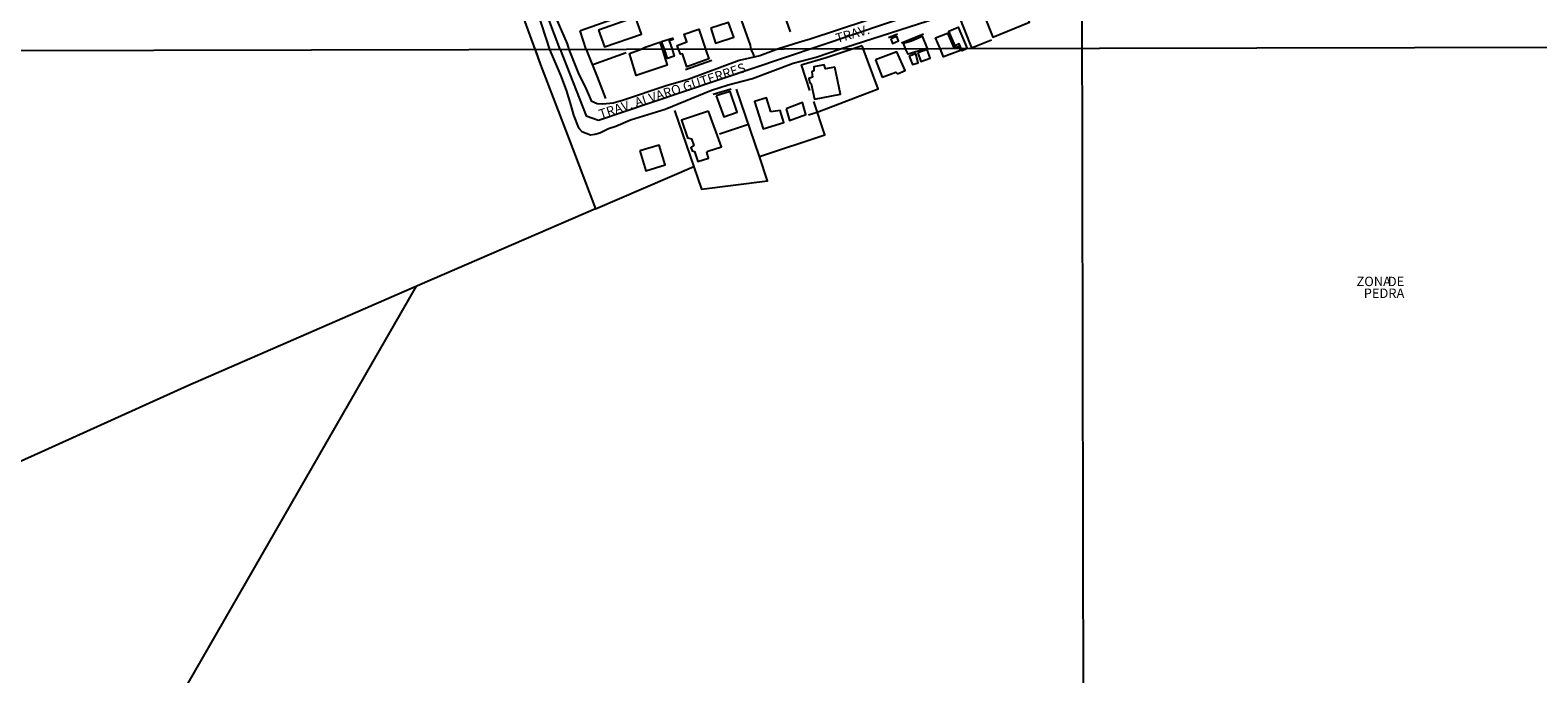
# Model space of a CAD drawing. Units: millimetres. Extents: x 175902 to 178317, y 1665955 to 1668731.
# Drawn here: x 176590 to 176990, y 1666900 to 1667070 of the extents above; entities that cross this region are included whole.
import ezdxf
from ezdxf.enums import TextEntityAlignment as Align

# ---------------------------------------------------------------- set-up
doc = ezdxf.new("R2010")
doc.units = ezdxf.units.MM
for name, color, linetype in [('V-EDIFICACAO', 2, 'Continuous'), ('V-EIXO_DE_LOGRADOURO', 3, 'Continuous'), ('V-LOTE', 1, 'Continuous'), ('V-NOME_DOS_LOGRADOUROS', 7, 'Continuous'), ('V-QUADRA', 6, 'Continuous'), ('V-TESTADA', 141, 'Continuous'), ('X-LIMITE_1000', 7, 'Continuous')]:
    doc.layers.add(name, color=color, linetype=linetype)

msp = doc.modelspace()

# ---------------------------------------------------------------- linework, layer by layer
at = {"layer": 'V-EDIFICACAO'}
for points in [[(176847.53, 1667075.55), (176847.68, 1667074.75), (176843.55, 1667072.94), (176845.36, 1667068.56), (176855.03, 1667072.48), (176852.92, 1667077.65), (176847.53, 1667075.55)], [(176740.9, 1667070.39), (176742.45, 1667065.95), (176752.25, 1667069.36), (176750.72, 1667073.84), (176740.9, 1667070.39)], [(176769.21, 1667065.37), (176770.1, 1667062.79), (176764.25, 1667060.69), (176763.1, 1667064.13), (176762.62, 1667064.04), (176762.09, 1667065.35), (176761.76, 1667066.31), (176764.26, 1667067.28), (176763.54, 1667069.34), (176767.49, 1667070.65)], [(176770.63, 1667070.93), (176771.91, 1667066.97), (176776.72, 1667068.57), (176775.36, 1667072.46), (176770.63, 1667070.93)], [(176838.52, 1667065.51), (176837.18, 1667064.91), (176836.44, 1667066.77), (176835.33, 1667066.28), (176833.71, 1667070.15), (176836.17, 1667071.14)], [(176757.76, 1667065.34), (176759.04, 1667061.07), (176750.86, 1667058.34), (176749.1, 1667064.23), (176752.21, 1667065.33), (176753.24, 1667065.85), (176757.14, 1667067.17)], [(176760.43, 1667065.35), (176760.89, 1667063.46), (176759.17, 1667062.89), (176758.37, 1667065.34), (176757.61, 1667067.36), (176760.5, 1667068.3), (176760.64, 1667067.88), (176759.6, 1667067.53)], [(176818.3, 1667068.11), (176818.79, 1667066.88), (176820.3, 1667067.54), (176819.87, 1667068.67), (176818.3, 1667068.11)], [(176827.96, 1667065.49), (176822.87, 1667064.04), (176822.18, 1667065.48), (176821.63, 1667066.9), (176823.8, 1667067.6), (176826.57, 1667068.79)], [(176836.47, 1667065.51), (176836.72, 1667064.96), (176832.27, 1667063.3), (176831.35, 1667065.5), (176830.18, 1667068.35), (176833.35, 1667069.62), (176835.02, 1667065.72), (176836.19, 1667066.06)], [(176814.23, 1667062.53), (176816.04, 1667057.94), (176819.62, 1667059.24), (176820.12, 1667058.86), (176822.1, 1667059.66), (176819.9, 1667064.63), (176814.23, 1667062.53)], [(176823.13, 1667063.46), (176824.03, 1667061.3), (176825.56, 1667061.76), (176824.92, 1667064.12), (176823.13, 1667063.46)], [(176825.48, 1667064.36), (176826.22, 1667062.11), (176828.73, 1667063.01), (176827.97, 1667065.23), (176825.48, 1667064.36)], [(176803.5, 1667060.57), (176801.01, 1667060.14), (176800.7, 1667061.24), (176797.89, 1667060.69), (176797.95, 1667059.65), (176797.37, 1667059.39), (176797.57, 1667057.97), (176796.6, 1667057.56), (176796.84, 1667056.46), (176797.23, 1667056.2), (176798.06, 1667052.11), (176805.01, 1667053.4), (176803.5, 1667060.57)], [(176772.02, 1667053.01), (176774.09, 1667047.41), (176777.59, 1667048.63), (176775.76, 1667054.12), (176772.02, 1667053.01)], [(176786.55, 1667048.71), (176785.37, 1667052.47), (176782.17, 1667051.52), (176784.48, 1667044.21), (176789.94, 1667045.88), (176788.97, 1667049.07), (176786.55, 1667048.71)], [(176790.55, 1667049.52), (176791.52, 1667046.48), (176795.82, 1667048.06), (176794.88, 1667051.19), (176790.55, 1667049.52)], [(176769.99, 1667048.96), (176762.87, 1667046.52), (176764.44, 1667041.88), (176765.54, 1667041.63), (176766.1, 1667039.81), (176765.34, 1667039.29), (176765.68, 1667038.39), (176766.31, 1667038.27), (176767.23, 1667035.61), (176770.04, 1667036.49), (176769.55, 1667038.06), (176769.82, 1667038.37), (176773.46, 1667039.47), (176769.99, 1667048.96)], [(176751.84, 1667038.4), (176753.44, 1667033.1), (176758.51, 1667034.69), (176756.94, 1667039.91), (176751.84, 1667038.4)]]:
    msp.add_lwpolyline(points, close=True, dxfattribs=at)
at = {"layer": 'V-EIXO_DE_LOGRADOURO'}
for points in [[(176730.74, 1667065.28), (176724.7, 1667081.27)], [(176730.74, 1667065.28), (176737.64, 1667047.65), (176740.9, 1667046.5), (176754.49, 1667051.09), (176844.2, 1667081.41)]]:
    msp.add_lwpolyline(points, dxfattribs=at)
at = {"layer": 'V-LOTE'}
for points in [[(176777.82, 1667109.22), (176791.67, 1667069.95)], [(176710.1, 1667103.54), (176724.04, 1667065.38)], [(176736.06, 1667070.17), (176736.1, 1667070.34), (176774.77, 1667084.06), (176781.02, 1667066.42), (176781.27, 1667065.39)], [(176836.13, 1667074.63), (176839.66, 1667065.69), (176845.01, 1667067.85)], [(176737.63, 1667065.3), (176736.04, 1667070.23)], [(176810.74, 1667066.23), (176801.2, 1667063.06), (176794.57, 1667061.15)], [(176798.82, 1667048.66), (176814.96, 1667054.81), (176810.74, 1667066.23)], [(176724.04, 1667065.38), (176725.52, 1667061.2), (176733.09, 1667041.4)], [(176737.63, 1667065.3), (176740.54, 1667058.02), (176742.77, 1667052.32)], [(176739.38, 1667061.29), (176748.22, 1667064.5)], [(176781.27, 1667065.39), (176781.84, 1667064.02), (176782.11, 1667063.23)], [(176794.59, 1667061.16), (176796.8, 1667054.41)], [(176761.03, 1667049.13), (176768.15, 1667028.3), (176785.61, 1667030.48), (176783.55, 1667036.89), (176777.4, 1667054.78)], [(176783.54, 1667036.91), (176800.8, 1667042.62), (176797.9, 1667051.47)], [(176798.84, 1667048.6), (176796.54, 1667047.84)], [(176780.6, 1667045.38), (176772.95, 1667042.8)], [(176733.09, 1667041.4), (176740.12, 1667023.03), (176766.15, 1667034.28)], [(176740.12, 1667023.03), (176693.59, 1667002.95), (176632.12, 1666976.13), (176591.52, 1666957.77), (176470.02, 1666903.31)], [(176692.65, 1667002.54), (176596.62, 1666835.62), (176533.37, 1666726.32), (176513.43, 1666692.16), (176494, 1666658.32), (176453.19, 1666588.42)]]:
    msp.add_lwpolyline(points, dxfattribs=at)
at = {"layer": 'V-QUADRA'}
for points in [[(176719.41, 1667091.46), (176727.92, 1667065.28), (176730.81, 1667058.46), (176732.29, 1667054.46), (176733.59, 1667050.46), (176734.23, 1667047.91), (176735.59, 1667044.52), (176736.52, 1667043.58), (176738.74, 1667042.69), (176739.93, 1667042.82), (176741.25, 1667043.2), (176743.54, 1667044.33), (176745.46, 1667044.91), (176749.35, 1667046.65), (176758.55, 1667049.5), (176770.86, 1667054.49), (176775.25, 1667055.94), (176781.66, 1667057.6), (176792.46, 1667061.6), (176798.5, 1667063.24), (176805.02, 1667065.44), (176808.64, 1667066.59), (176830.36, 1667073.54)], [(176811.92, 1667072.94), (176796.71, 1667067.88), (176795.07, 1667067.51), (176788.53, 1667065.41), (176783.65, 1667063.57), (176778.16, 1667062.35), (176764.6, 1667057.34), (176758.78, 1667055.62), (176747.54, 1667051.8), (176744.8, 1667051.06), (176742.07, 1667050.74), (176740.56, 1667050.85), (176739.13, 1667051.49), (176737.42, 1667055.39), (176735.76, 1667058.6), (176733.09, 1667065.29), (176732.69, 1667066.75), (176729.06, 1667075.1)]]:
    msp.add_lwpolyline(points, dxfattribs=at)
at = {"layer": 'V-TESTADA'}
for points in [[(176710.1, 1667103.54), (176724.04, 1667065.38)], [(176737.63, 1667065.3), (176736.04, 1667070.23)], [(176817.71, 1667068.41), (176820.08, 1667069.44)], [(176821.11, 1667067.07), (176826.93, 1667069.41)], [(176724.16, 1667065.27), (176725.52, 1667061.2), (176733.09, 1667041.4)], [(176737.63, 1667065.3), (176740.54, 1667058.02), (176742.77, 1667052.32)], [(176763.94, 1667059.96), (176770.94, 1667062.43)], [(176808.02, 1667065.45), (176807.52, 1667065.16), (176801.2, 1667063.06), (176794.57, 1667061.15)], [(176771.28, 1667053.4), (176776.01, 1667054.8)]]:
    msp.add_lwpolyline(points, dxfattribs=at)
at = {"layer": 'X-LIMITE_1000'}
for p, q in [((176871.34, 1665956.94), (176865.52, 1668728.37)), ((178314.71, 1667068.52), (175905.22, 1667063.51))]:
    msp.add_line(p, q, dxfattribs=at)

# ---------------------------------------------------------------- texts
at = {"layer": 'V-NOME_DOS_LOGRADOUROS'}
for s, rotation, p in [('TRAV.', 16, (176804.32, 1667066.21)), ('TRAV. ALVARO GUTERRES', 18, (176741.71, 1667046.1))]:
    msp.add_text(s, height=2.5, rotation=rotation, dxfattribs=at).set_placement(p, align=Align.BOTTOM_LEFT)
for s, p in [('ZONA', (176941.63, 1667001.79)), ('DE', (176949.92, 1667001.78)), ('PEDRA', (176943.55, 1666998.65))]:
    msp.add_text(s, height=2.5, dxfattribs=at).set_placement(p, align=Align.BOTTOM_LEFT)

doc.saveas('drawing.dxf')
